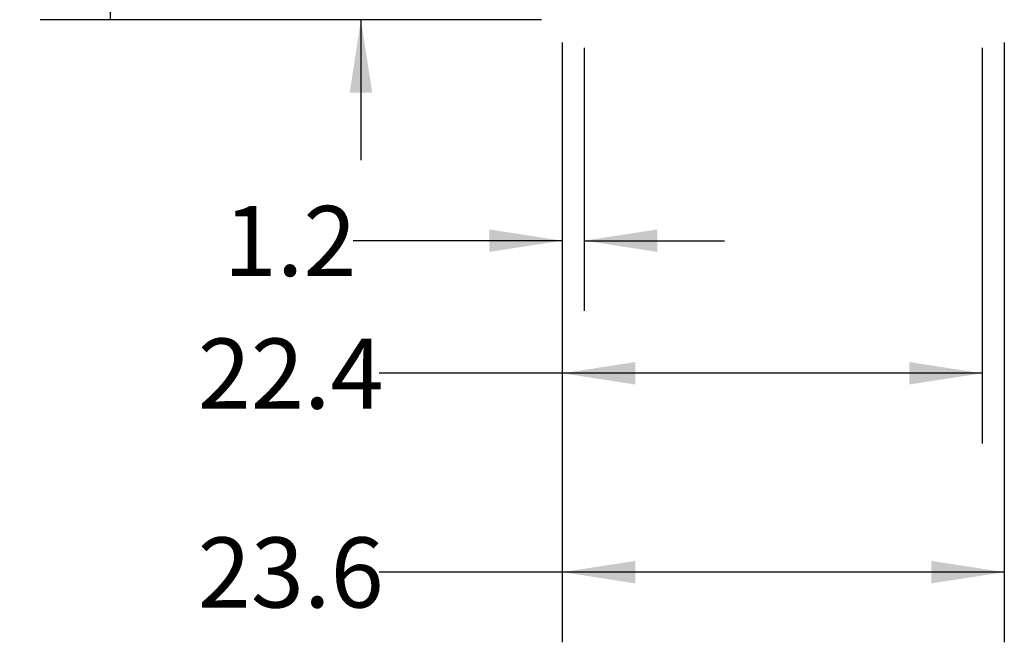
# Model space of a CAD drawing. Extents: x 0.4 to 10.6, y 0.4 to 8.1.
# Drawn here: x 5.8 to 7.6, y 1.6 to 2.7 of the extents above; entities that cross this region are included whole.
import ezdxf

# ---------------------------------------------------------------- set-up
doc = ezdxf.new("R2010")
doc.units = 0
doc.linetypes.add('SLD-SOLID', pattern=[0])
doc.layers.get('0').update_dxf_attribs({"linetype": 'CONTINUOUS'})
doc.styles.add('SLDTEXTSTYLE0', font='TXT', dxfattribs={"width": 0.75})
doc.dimstyles.new('SLDDIMSTYLE0', dxfattribs={"dimtxt": 0.125, "dimasz": 0.13, "dimexe": 0, "dimexo": 0.0625, "dimgap": 0.03125, "dimtad": 0, "dimtih": 1, "dimtoh": 1, "dimdec": 1, "dimlfac": 30, "dimrnd": 1e-09, "dimzin": 12, "dimtxsty": 'SLDTEXTSTYLE0', "dimsah": 1, "dimcen": 0.09, "dimazin": 3, "dimtfac": 1, "dimtmove": 0, "dimatfit": 3, "dimtolj": 1, "dimtzin": 12})
doc.dimstyles.new('SLDDIMSTYLE1', dxfattribs={"dimtxt": 0.125, "dimasz": 0.13, "dimexe": 0, "dimexo": 0.0625, "dimgap": 0.03125, "dimtad": 0, "dimtih": 1, "dimtoh": 1, "dimdec": 1, "dimlfac": 30, "dimrnd": 1e-09, "dimzin": 12, "dimtxsty": 'SLDTEXTSTYLE0', "dimsah": 1, "dimcen": 0.09, "dimazin": 3, "dimtfac": 1, "dimtofl": 0, "dimtmove": 0, "dimatfit": 3, "dimtolj": 1, "dimtzin": 12})

# ---------------------------------------------------------------- blocks, each defined once
blk = doc.blocks.new('_D')
at = {"color": 7, "linetype": 'SLD-SOLID'}
for p, q in [((6.7627, 2.6262), (6.7627, 2.1575)), ((6.802, 2.6262), (6.802, 2.1575)), ((6.7627, 2.2825), (6.3905, 2.2825)), ((6.802, 2.2825), (7.052, 2.2825))]:
    blk.add_line(p, q, dxfattribs=at)
for points in [[(6.7627, 2.2825), (6.6327, 2.3025), (6.6327, 2.2625)], [(6.802, 2.2825), (6.932, 2.2625), (6.932, 2.3025)]]:
    blk.add_solid(points, dxfattribs=at)
at = {"color": 7, "linetype": 'SLD-SOLID', "insert": (6.1596, 2.3444), "char_height": 0.125, "attachment_point": 1, "style": 'SLDTEXTSTYLE0'}
blk.add_mtext('1.2', dxfattribs=at)
blk = doc.blocks.new('_D_1')
at = {"color": 7, "linetype": 'SLD-SOLID'}
for p, q in [((6.7627, 2.6262), (6.7627, 1.9213)), ((7.5107, 2.6262), (7.5107, 1.9213)), ((6.7627, 2.0463), (6.4367, 2.0463)), ((7.5107, 2.0463), (6.7627, 2.0463))]:
    blk.add_line(p, q, dxfattribs=at)
for points in [[(6.7627, 2.0463), (6.8927, 2.0263), (6.8927, 2.0663)], [(7.5107, 2.0463), (7.3807, 2.0663), (7.3807, 2.0263)]]:
    blk.add_solid(points, dxfattribs=at)
at = {"color": 7, "linetype": 'SLD-SOLID', "insert": (6.1134, 2.1082), "char_height": 0.125, "attachment_point": 1, "style": 'SLDTEXTSTYLE0'}
blk.add_mtext('22.4', dxfattribs=at)
blk = doc.blocks.new('_D_2')
at = {"color": 7, "linetype": 'SLD-SOLID'}
for p, q in [((6.7627, 2.6354), (6.7627, 1.567)), ((7.5501, 2.6354), (7.5501, 1.567)), ((6.7627, 1.692), (6.4367, 1.692)), ((7.5501, 1.692), (6.7627, 1.692))]:
    blk.add_line(p, q, dxfattribs=at)
for points in [[(6.7627, 1.692), (6.8927, 1.672), (6.8927, 1.712)], [(7.5501, 1.692), (7.4201, 1.712), (7.4201, 1.672)]]:
    blk.add_solid(points, dxfattribs=at)
at = {"color": 7, "linetype": 'SLD-SOLID', "insert": (6.1134, 1.7539), "char_height": 0.125, "attachment_point": 1, "style": 'SLDTEXTSTYLE0'}
blk.add_mtext('23.6', dxfattribs=at)
blk = doc.blocks.new('_D_3')
at = {"color": 7, "linetype": 'SLD-SOLID'}
for p, q in [((6.4042, 2.8859), (6.4042, 3.1359)), ((6.6392, 2.8859), (6.2792, 2.8859)), ((6.7127, 2.6762), (6.2792, 2.6762)), ((6.4042, 2.6762), (6.4042, 2.4262))]:
    blk.add_line(p, q, dxfattribs=at)
for points in [[(6.4042, 2.8859), (6.4242, 3.0159), (6.3842, 3.0159)], [(6.4042, 2.6762), (6.3842, 2.5462), (6.4242, 2.5462)]]:
    blk.add_solid(points, dxfattribs=at)
at = {"color": 7, "linetype": 'SLD-SOLID', "insert": (6.2887, 2.8429), "char_height": 0.125, "attachment_point": 1, "style": 'SLDTEXTSTYLE0'}
blk.add_mtext('6.3', dxfattribs=at)
blk = doc.blocks.new('_D_4')
at = {"color": 7, "linetype": 'SLD-SOLID'}
for p, q in [((6.7796, 3.7482), (5.833, 3.7482)), ((5.958, 3.7482), (5.958, 3.3114)), ((5.958, 2.6762), (5.958, 3.113)), ((6.7258, 2.6762), (5.833, 2.6762))]:
    blk.add_line(p, q, dxfattribs=at)
for points in [[(5.958, 3.7482), (5.938, 3.6182), (5.978, 3.6182)], [(5.958, 2.6762), (5.978, 2.8062), (5.938, 2.8062)]]:
    blk.add_solid(points, dxfattribs=at)
at = {"color": 7, "linetype": 'SLD-SOLID', "insert": (5.7964, 3.2741), "char_height": 0.125, "attachment_point": 1, "style": 'SLDTEXTSTYLE0'}
blk.add_mtext('32.2', dxfattribs=at)

msp = doc.modelspace()

# ---------------------------------------------------------------- dimensions: what is measured, and where the dimension line sits
at = {"color": 7, "linetype": 'SLD-SOLID'}
for base, p1, p2, dimstyle, picture, middle in [((5.958, 3.7482), (6.7758, 2.6762), (6.8296, 3.7482), 'SLDDIMSTYLE1', '_D_4', (5.958, 3.2122)), ((6.4042, 2.8859), (6.7627, 2.6762), (6.6892, 2.8859), 'SLDDIMSTYLE0', '_D_3', (6.4042, 2.781))]:
    dim = msp.add_linear_dim(base=base, p1=p1, p2=p2, angle=90, dimstyle=dimstyle, dxfattribs=at)
    dim.commit()
    dim.dimension.update_dxf_attribs({"geometry": picture, "text_midpoint": middle, "dimtype": 160})
for base, p1, p2, dimstyle, picture, middle in [((7.5501, 1.692), (6.7627, 2.6854), (7.5501, 2.6854), 'SLDDIMSTYLE1', '_D_2', (6.2751, 1.692)), ((7.5107, 2.0463), (6.7627, 2.6762), (7.5107, 2.6762), 'SLDDIMSTYLE1', '_D_1', (6.2751, 2.0463)), ((6.802, 2.2825), (6.7627, 2.6762), (6.802, 2.6762), 'SLDDIMSTYLE0', '_D', (6.2751, 2.2825))]:
    dim = msp.add_linear_dim(base=base, p1=p1, p2=p2, dimstyle=dimstyle, dxfattribs=at)
    dim.commit()
    dim.dimension.update_dxf_attribs({"geometry": picture, "text_midpoint": middle, "dimtype": 160})

doc.saveas('drawing.dxf')
